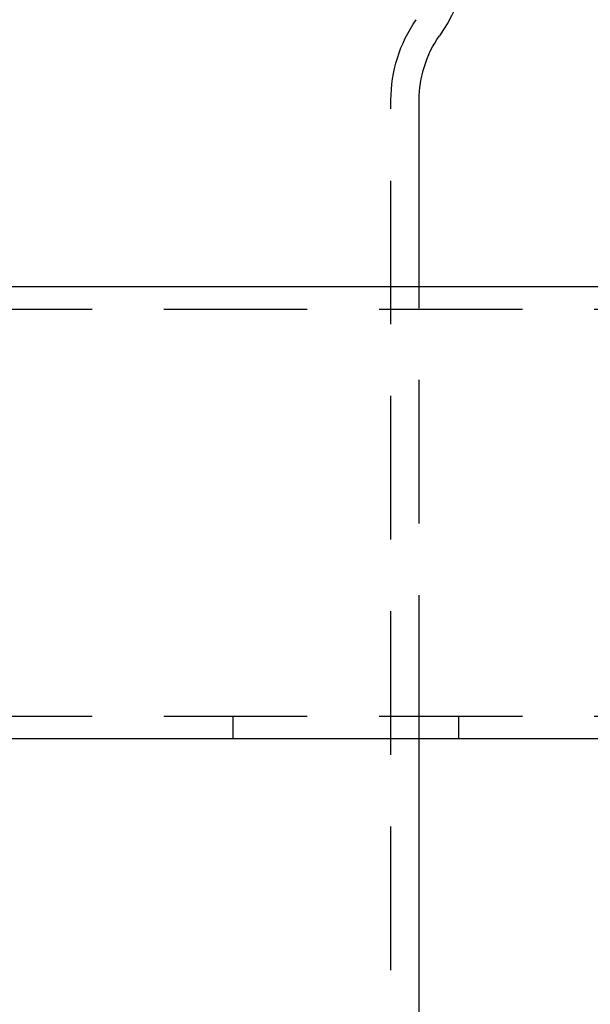
# Model space of a CAD drawing. Extents: x -3230 to -2343, y -750 to 220.
# Drawn here: x -2597 to -2546, y 57 to 144 of the extents above; entities that cross this region are included whole.
import ezdxf

# ---------------------------------------------------------------- set-up
doc = ezdxf.new("R2010")
doc.units = 0
doc.header["$LTSCALE"] = 2
doc.linetypes.add('VERDECKT', pattern=[9.525, 6.35, -3.175])
doc.layers.get('0').update_dxf_attribs({"linetype": 'CONTINUOUS'})
doc.layers.add('STEMPEL', color=3, linetype='CONTINUOUS')

# ---------------------------------------------------------------- blocks, each defined once
blk = doc.blocks.new('A$C9E7935E8')
at = {"color": 1, "linetype": 'VERDECKT', "extrusion": (-2e-16, 1, -2e-16)}
for p, q in [((352, 197.316), (352, 426.683)), ((354.5, 370.192), (354.5, 410.192)), ((8.045, 408.192), (567.997, 408.192)), ((8.045, 372.192), (567.997, 372.192)), ((338.02, 370.192), (338.02, 372.192)), ((358.02, 370.192), (358.02, 372.192))]:
    blk.add_line(p, q, dxfattribs=at)
at = {"extrusion": (-2e-16, 1, -2e-16)}
for p, q in [((354.5, 410.192), (354.5, 426.683)), ((315.5, 410.192), (567.997, 410.192)), ((8.045, 370.192), (567.997, 370.192)), ((354.5, 197.316), (354.5, 370.192))]:
    blk.add_line(p, q, dxfattribs=at)
at = {"extrusion": (0, -2e-16, -1)}
for centre, radius, start, end in [((-341.5, 442.652), 18, 180, 214.77194), ((-364.5, 426.683), 10, 0, 34.77194)]:
    blk.add_arc(centre, radius, start, end, dxfattribs=at)
at = {"color": 1, "linetype": 'VERDECKT', "extrusion": (0, -2e-16, -1)}
blk.add_arc((-364.5, 426.683), 12.5, 0, 34.77194, dxfattribs=at)

msp = doc.modelspace()

# ---------------------------------------------------------------- block references
at = {"layer": 'STEMPEL'}
msp.add_blockref('A$C9E7935E8', (-2915.82, -289.597, 74.603), dxfattribs=at)

doc.saveas('drawing.dxf')
